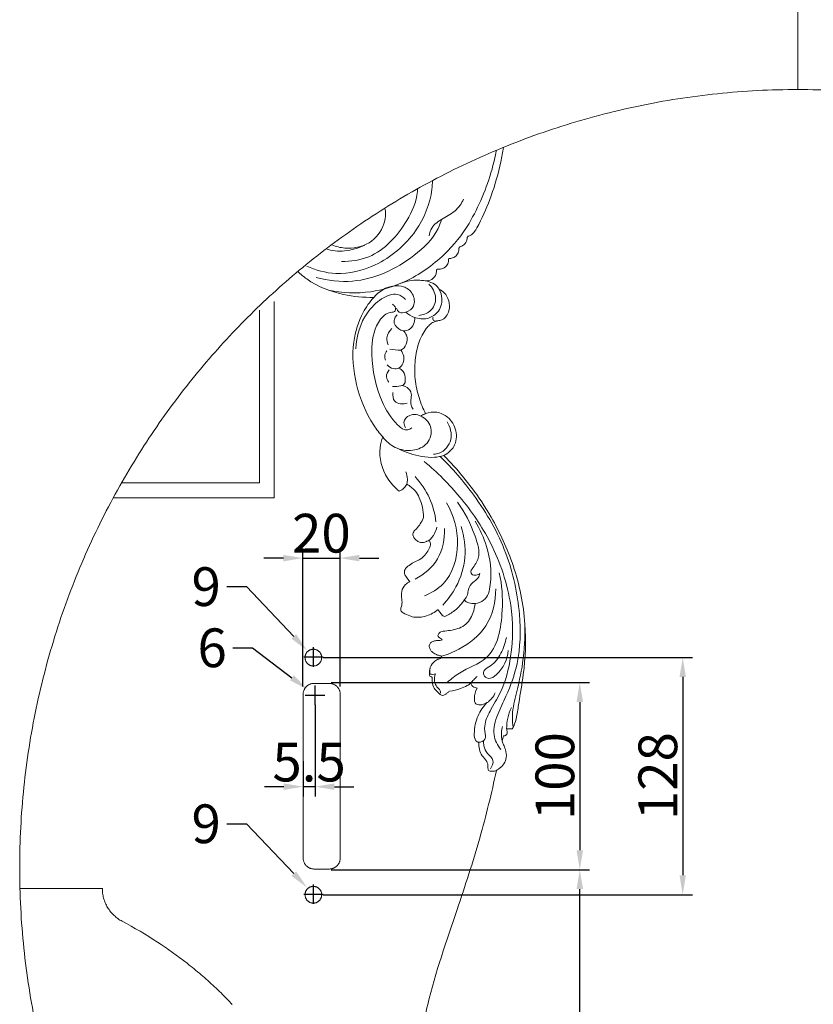
# Model space of a CAD drawing. Units: millimetres. Extents: x -771 to 21835, y -4664 to 5713.
# Drawn here: x 7806 to 8625, y -1365 to -348 of the extents above; entities that cross this region are included whole.
import ezdxf

# ---------------------------------------------------------------- set-up
doc = ezdxf.new("R2010")
doc.units = ezdxf.units.MM
doc.header["$MEASUREMENT"] = 0
doc.layers.get('0').update_dxf_attribs({"lineweight": 5})
doc.styles.add('Arial Black', font='txt')
doc.dimstyles.new('Default', dxfattribs={"dimscale": 20, "dimtxt": 2, "dimasz": 1, "dimexe": 0.5, "dimexo": 0.5, "dimgap": 0.25, "dimtad": 1, "dimtoh": 1, "dimdec": 0, "dimzin": 1, "dimdsep": 46, "dimtxsty": 'Arial Black', "dimcen": 0.5, "dimazin": 0, "dimtfac": 1, "dimtdec": 4, "dimtix": 1, "dimtmove": 1, "dimatfit": 3, "dimfxl": 1, "dimtolj": 1, "dimtzin": 1, "dimarcsym": 0})

# ---------------------------------------------------------------- blocks, each defined once
blk = doc.blocks.new('*D52')
at = {"color": 0, "lineweight": -2, "transparency": 16777216}
for p, q in [((8098.2, -1036.5), (8098.2, -893.9)), ((8136.8, -1036.5), (8136.8, -893.9)), ((8078.2, -903.9), (8058.2, -903.9)), ((8098.2, -903.9), (8136.8, -903.9)), ((8156.8, -903.9), (8176.8, -903.9))]:
    blk.add_line(p, q, dxfattribs=at)
at = {"color": 0, "transparency": 16777216}
for points in [[(8078.2, -900.6), (8078.2, -907.3), (8098.2, -903.9)], [(8156.8, -900.6), (8156.8, -907.3), (8136.8, -903.9)]]:
    blk.add_solid(points, dxfattribs=at)
at = {"layer": 'Defpoints', "color": 0, "transparency": 16777216}
for p in [(8136.8, -903.9), (8098.2, -1046.5), (8136.8, -1046.5)]:
    blk.add_point(p, dxfattribs=at)
at = {"color": 0, "transparency": 16777216, "insert": (8117.5, -878.2), "char_height": 40, "attachment_point": 5, "style": 'Arial Black'}
blk.add_mtext('\\A1;20', dxfattribs=at)
blk = doc.blocks.new('*D53')
at = {"color": 0, "lineweight": -2, "transparency": 16777216}
for p, q in [((8127.5, -1032.5), (8394.3, -1032.5)), ((8384.3, -1052.5), (8384.3, -1205.6)), ((8127.5, -1225.6), (8394.3, -1225.6))]:
    blk.add_line(p, q, dxfattribs=at)
at = {"color": 0, "transparency": 16777216}
for points in [[(8381, -1052.5), (8387.7, -1052.5), (8384.3, -1032.5)], [(8381, -1205.6), (8387.7, -1205.6), (8384.3, -1225.6)]]:
    blk.add_solid(points, dxfattribs=at)
at = {"layer": 'Defpoints', "color": 0, "transparency": 16777216}
for p in [(8117.5, -1032.5), (8117.5, -1225.6), (8384.3, -1225.6)]:
    blk.add_point(p, dxfattribs=at)
at = {"color": 0, "transparency": 16777216, "insert": (8358.6, -1129), "char_height": 40, "attachment_point": 5, "rotation": 90, "style": 'Arial Black'}
blk.add_mtext('\\A1;100', dxfattribs=at)
blk = doc.blocks.new('*D58')
at = {"color": 0, "lineweight": -2, "transparency": 16777216}
for p, q in [((8119.2, -1006.6), (8500.6, -1006.6)), ((8490.6, -1026.6), (8490.6, -1231.4)), ((8119.2, -1251.4), (8500.6, -1251.4))]:
    blk.add_line(p, q, dxfattribs=at)
at = {"color": 0, "transparency": 16777216}
for points in [[(8487.3, -1026.6), (8493.9, -1026.6), (8490.6, -1006.6)], [(8487.3, -1231.4), (8493.9, -1231.4), (8490.6, -1251.4)]]:
    blk.add_solid(points, dxfattribs=at)
at = {"layer": 'Defpoints', "color": 0, "transparency": 16777216}
for p in [(8109.2, -1006.6), (8109.2, -1251.4), (8490.6, -1251.4)]:
    blk.add_point(p, dxfattribs=at)
at = {"color": 0, "transparency": 16777216, "insert": (8464.9, -1129), "char_height": 40, "attachment_point": 5, "rotation": 90, "style": 'Arial Black'}
blk.add_mtext('\\A1;128', dxfattribs=at)
blk = doc.blocks.new('*D59')
at = {"color": 0, "lineweight": -2, "transparency": 16777216}
for p, q in [((8020, -1178.2), (8040, -1178.2)), ((8040, -1178.2), (8089, -1229.6)), ((8109.2, -1260.8), (8109.2, -1240.8)), ((8099.2, -1250.8), (8119.2, -1250.8))]:
    blk.add_line(p, q, dxfattribs=at)
at = {"color": 0, "transparency": 16777216}
blk.add_solid([(8091.4, -1227.3), (8086.6, -1231.9), (8102.8, -1244.1)], dxfattribs=at)
at = {"layer": 'Defpoints', "color": 0, "transparency": 16777216}
for p in [(8102.8, -1244.1), (8115.6, -1257.5)]:
    blk.add_point(p, dxfattribs=at)
at = {"color": 0, "transparency": 16777216, "insert": (7998.5, -1178.2), "char_height": 40, "attachment_point": 5, "style": 'Arial Black'}
blk.add_mtext('\\A1;9', dxfattribs=at)
blk = doc.blocks.new('*D60')
at = {"color": 0, "lineweight": -2, "transparency": 16777216}
for p, q in [((8020, -933.4), (8040, -933.4)), ((8040, -933.4), (8089, -984.8)), ((8109.2, -1016), (8109.2, -996)), ((8099.2, -1006), (8119.2, -1006))]:
    blk.add_line(p, q, dxfattribs=at)
at = {"color": 0, "transparency": 16777216}
blk.add_solid([(8091.4, -982.5), (8086.6, -987.1), (8102.8, -999.3)], dxfattribs=at)
at = {"layer": 'Defpoints', "color": 0, "transparency": 16777216}
for p in [(8102.8, -999.3), (8115.6, -1012.7)]:
    blk.add_point(p, dxfattribs=at)
at = {"color": 0, "transparency": 16777216, "insert": (7998.5, -933.4), "char_height": 40, "attachment_point": 5, "style": 'Arial Black'}
blk.add_mtext('\\A1;9', dxfattribs=at)
blk = doc.blocks.new('*D61')
at = {"color": 0, "lineweight": -2, "transparency": 16777216}
for p, q in [((8026.2, -996.5), (8046.2, -996.5)), ((8046.2, -996.5), (8087.1, -1027.4)), ((8110.9, -1055.4), (8110.9, -1035.4)), ((8100.9, -1045.4), (8120.9, -1045.4))]:
    blk.add_line(p, q, dxfattribs=at)
at = {"color": 0, "transparency": 16777216}
blk.add_solid([(8089.1, -1024.8), (8085.1, -1030.1), (8103, -1039.5)], dxfattribs=at)
at = {"layer": 'Defpoints', "color": 0, "transparency": 16777216}
for p in [(8103, -1039.5), (8110.9, -1045.4)]:
    blk.add_point(p, dxfattribs=at)
at = {"color": 0, "transparency": 16777216, "insert": (8004.7, -996.5), "char_height": 40, "attachment_point": 5, "style": 'Arial Black'}
blk.add_mtext('\\A1;6', dxfattribs=at)
blk = doc.blocks.new('*D62')
at = {"color": 0, "lineweight": -2, "transparency": 16777216}
for p, q in [((8135.5, -1225.6), (8394.3, -1225.6)), ((8384.3, -1611.3), (8384.3, -1245.6)), ((8260, -1631.3), (8394.3, -1631.3))]:
    blk.add_line(p, q, dxfattribs=at)
at = {"color": 0, "transparency": 16777216}
for points in [[(8381, -1245.6), (8387.7, -1245.6), (8384.3, -1225.6)], [(8381, -1611.3), (8387.7, -1611.3), (8384.3, -1631.3)]]:
    blk.add_solid(points, dxfattribs=at)
at = {"layer": 'Defpoints', "color": 0, "transparency": 16777216}
for p in [(8125.5, -1225.6), (8384.3, -1225.6), (8250, -1631.3)]:
    blk.add_point(p, dxfattribs=at)
at = {"color": 0, "transparency": 16777216, "insert": (8359, -1428.4), "char_height": 40, "attachment_point": 5, "rotation": 90, "style": 'Arial Black'}
blk.add_mtext('\\A1;212', dxfattribs=at)
blk = doc.blocks.new('*D63')
at = {"color": 0, "lineweight": -2, "transparency": 16777216}
for p, q in [((8110.9, -1055.4), (8110.9, -1149.9)), ((8098.6, -1113.6), (8098.6, -1149.9)), ((8078.6, -1139.9), (8058.6, -1139.9)), ((8110.9, -1139.9), (8098.6, -1139.9)), ((8130.9, -1139.9), (8150.9, -1139.9))]:
    blk.add_line(p, q, dxfattribs=at)
at = {"color": 0, "transparency": 16777216}
for points in [[(8078.6, -1136.5), (8078.6, -1143.2), (8098.6, -1139.9)], [(8130.9, -1136.5), (8130.9, -1143.2), (8110.9, -1139.9)]]:
    blk.add_solid(points, dxfattribs=at)
at = {"layer": 'Defpoints', "color": 0, "transparency": 16777216}
for p in [(8110.9, -1045.4), (8098.6, -1103.6), (8098.6, -1139.9)]:
    blk.add_point(p, dxfattribs=at)
at = {"color": 0, "transparency": 16777216, "insert": (8104.8, -1114.5), "char_height": 40, "attachment_point": 5, "style": 'Arial Black'}
blk.add_mtext('\\A1;5.5', dxfattribs=at)

msp = doc.modelspace()

# ---------------------------------------------------------------- linework, layer by layer
for p, q in [((8268.1, -573), (8269.1, -571.6)), ((8259.3, -583.8), (8260.4, -582.5)), ((8248.7, -595.1), (8249.3, -594.5)), ((8236.3, -606.3), (8237.4, -605.5)), ((8224.7, -617.7), (8224.7, -617.6)), ((8068.8, -639), (8068.8, -841.6)), ((8053.5, -648), (8053.5, -826.3)), ((8053.5, -826.3), (7911, -826.3)), ((8068.8, -841.6), (7902.6, -841.6)), ((8304.3, -1093), (8305.4, -1087.5))]:
    msp.add_line(p, q)
msp.add_lwpolyline([(8609.4, -167.4), (8609.4, -420.2)])
for points, knots in [([(9177.5, -655.5), (8609.4, -87.4), (8041.3, -655.5), (7473.1, -1223.6), (8041.3, -1791.7), (8609.4, -2359.9), (9177.5, -1791.7), (9745.7, -1223.6), (9177.5, -655.5)], [0, 0, 0, 363.953192, 363.953192, 727.906385, 727.906385, 1091.859577, 1091.859577, 1455.812769, 1455.812769, 1455.812769]), ([(8109.2, -1015.3), (8117.8, -1015.3), (8117.8, -1006.6), (8117.8, -998), (8109.2, -998), (8100.6, -998), (8100.6, -1006.6), (8100.6, -1015.3), (8109.2, -1015.3)], [0, 0, 0, 7.068583, 7.068583, 14.137167, 14.137167, 21.20575, 21.20575, 28.274334, 28.274334, 28.274334]), ([(8109.2, -1242.8), (8100.6, -1242.8), (8100.6, -1251.4), (8100.6, -1260.1), (8109.2, -1260.1), (8117.8, -1260.1), (8117.8, -1251.4), (8117.8, -1242.8), (8109.2, -1242.8)], [0, 0, 0, 7.068583, 7.068583, 14.137167, 14.137167, 21.20575, 21.20575, 28.274334, 28.274334, 28.274334])]:
    msp.add_rational_spline(points, [1, 0.707106781187, 1, 0.707106781187, 1, 0.707106781187, 1, 0.707106781187, 1], degree=2, knots=knots)
for points, knots in [([(8269.1, -571.6), (8270.1, -571.4), (8272.8, -570.4), (8276.5, -565.9), (8284, -552.6), (8293.8, -528.7), (8301.8, -501.9), (8304.7, -484.9), (8305.4, -479.9)], [6022.127185, 6022.127185, 6022.127185, 6022.127185, 6023.663266, 6026.528714, 6030.934937, 6047.756627, 6066.68477, 6074.631545, 6074.631545, 6074.631545, 6074.631545]), ([(8298.2, -482.9), (8297, -489.5), (8290.9, -515.9), (8280.1, -540.9), (8270, -558.4)], [29.181237, 29.181237, 29.181237, 29.181237, 39.658356, 71.328441, 71.328441, 71.328441, 71.328441]), ([(8232.1, -514.3), (8232.1, -517.2), (8230.9, -535.6), (8216.5, -570.8), (8178.6, -602.5), (8135.8, -613.4), (8111.7, -606.7), (8102.3, -602.4)], [48.407721, 48.407721, 48.407721, 48.407721, 52.960943, 76.97473, 105.540168, 127.185903, 143.378529, 143.378529, 143.378529, 143.378529]), ([(8216.7, -522.6), (8216.7, -523.6), (8216.2, -535.5), (8203.7, -562.7), (8176.2, -593.7), (8147.8, -597.8), (8138.2, -597.8)], [42.844855, 42.844855, 42.844855, 42.844855, 44.252101, 60.960607, 89.223099, 104.129169, 104.129169, 104.129169, 104.129169]), ([(8228.9, -571.3), (8229.1, -569.1), (8230.7, -561.7), (8241.7, -553.6), (8253.5, -547.9), (8260.8, -540.1), (8263.2, -535.6), (8264.1, -533.4)], [0, 0, 0, 0, 3.413851, 11.377318, 19.828486, 24.18769, 27.78824, 27.78824, 27.78824, 27.78824]), ([(8128.1, -580.2), (8128.2, -580.3), (8132.4, -582.4), (8145.5, -585.4), (8168.2, -581.4), (8182.5, -562.5), (8184.5, -548.4), (8183, -543.1), (8182.8, -542.7)], [24596.113893, 24596.113893, 24596.113893, 24596.113893, 24596.301055, 24603.344403, 24616.800923, 24629.80346, 24637.55258, 24638.183976, 24638.183976, 24638.183976, 24638.183976]), ([(8112, -614.1), (8124.2, -617.4), (8160.5, -621.8), (8206.1, -600), (8235.1, -572.5), (8240.5, -557.5), (8241.5, -554.3)], [0, 0, 0, 0, 19.807757, 55.545136, 75.124235, 80.278214, 80.278214, 80.278214, 80.278214]), ([(8270, -558.4), (8262.9, -570), (8243.9, -593.8), (8208.5, -618.6), (8166.6, -631.5), (8139.1, -630.2), (8124.9, -627.3)], [0, 0, 0, 0, 21.385293, 47.04217, 66.349902, 89.08038, 89.08038, 89.08038, 89.08038]), ([(8260.4, -582.5), (8261.9, -582.1), (8265.4, -580.7), (8267.8, -576.6), (8268.1, -573.8), (8268.1, -573)], [6014.414781, 6014.414781, 6014.414781, 6014.414781, 6016.804203, 6020.043715, 6021.224153, 6021.224153, 6021.224153, 6021.224153]), ([(8162.3, -580.7), (8155.8, -584), (8142.4, -588.1), (8128.3, -586.7), (8122.2, -584.7)], [0, 0, 0, 0, 11.499931, 21.386508, 21.386508, 21.386508, 21.386508]), ([(8249.3, -594.5), (8250.5, -594.6), (8253.6, -594.2), (8257.7, -591.4), (8259.4, -587.1), (8259.4, -584.7), (8259.3, -583.8)], [6004.834522, 6004.834522, 6004.834522, 6004.834522, 6006.73492, 6009.685364, 6012.104176, 6013.524732, 6013.524732, 6013.524732, 6013.524732]), ([(8237.4, -605.5), (8238.7, -605.7), (8242.2, -605.7), (8246.8, -602.9), (8248.8, -598.5), (8248.8, -596), (8248.7, -595.1)], [5995.182902, 5995.182902, 5995.182902, 5995.182902, 5997.257512, 6000.476749, 6003.023728, 6004.424681, 6004.424681, 6004.424681, 6004.424681]), ([(8171.5, -634.8), (8161.1, -635), (8136.9, -632.5), (8109.6, -622.3), (8096, -610.8), (8093.2, -607.9)], [-16787.395898, -16787.395898, -16787.395898, -16787.395898, -16771.050319, -16749.562571, -16743.295172, -16743.295172, -16743.295172, -16743.295172]), ([(8171.5, -634.8), (8161.1, -635), (8136.9, -632.5), (8109.6, -622.3), (8096, -610.8), (8093.2, -607.9)], [24413.631469, 24413.631469, 24413.631469, 24413.631469, 24429.977048, 24451.464796, 24457.732195, 24457.732195, 24457.732195, 24457.732195]), ([(8171.5, -634.8), (8161.1, -635), (8136.9, -632.5), (8109.6, -622.3), (8096, -610.8), (8093.2, -607.9)], [24413.631469, 24413.631469, 24413.631469, 24413.631469, 24429.977048, 24451.464796, 24457.732195, 24457.732195, 24457.732195, 24457.732195]), ([(8224.7, -617.6), (8227, -617.7), (8232, -616.9), (8236.1, -611.6), (8236.4, -607.7), (8236.3, -606.3)], [5984.959833, 5984.959833, 5984.959833, 5984.959833, 5988.498496, 5992.334989, 5994.457469, 5994.457469, 5994.457469, 5994.457469]), ([(8224.7, -617.7), (8222.2, -617.3), (8213.9, -616.3), (8205.4, -617.9), (8199.9, -620.1)], [0, 0, 0, 0, 3.900209, 13.124948, 13.124948, 13.124948, 13.124948]), ([(8239.2, -626.4), (8238.9, -626), (8237.4, -623.3), (8232.5, -619.7), (8227.4, -618.1), (8224.7, -617.7)], [5975.794599, 5975.794599, 5975.794599, 5975.794599, 5976.583395, 5980.646032, 5984.863976, 5984.863976, 5984.863976, 5984.863976]), ([(8195.2, -646), (8195.7, -647.6), (8197.8, -651.6), (8206.2, -650.1), (8214.8, -644), (8213, -630.1), (8203.1, -623), (8187.6, -621.9), (8176.8, -628.6), (8171.5, -634.8)], [0, 0, 0, 0, 2.59796, 6.069666, 11.333291, 18.007703, 24.114076, 29.022758, 41.743544, 41.743544, 41.743544, 41.743544]), ([(8239.2, -626.4), (8240.7, -629.3), (8243.5, -637.5), (8239.1, -650.8), (8226.5, -657.9), (8214.1, -656.5), (8207.2, -652.3), (8204.6, -650)], [0, 0, 0, 0, 5.127007, 13.166928, 19.499894, 26.299278, 31.75666, 31.75666, 31.75666, 31.75666]), ([(8225.1, -754.7), (8223.8, -752.2), (8220, -744), (8215.1, -728.8), (8213.2, -709.4), (8215.2, -690.6), (8219.5, -676.3), (8225.2, -667.8), (8229, -662.9), (8232.8, -660.4), (8236.1, -659), (8239.3, -658.7), (8243.2, -658), (8247.1, -654.1), (8250.2, -647.4), (8249.7, -638.4), (8245.6, -630.3), (8241.1, -627.3), (8239.2, -626.4)], [5897.927625, 5897.927625, 5897.927625, 5897.927625, 5902.295112, 5912.13299, 5922.786862, 5932.533815, 5941.562911, 5945.797205, 5948.519071, 5951.223947, 5952.814634, 5954.107776, 5956.22575, 5958.879563, 5962.271544, 5967.579743, 5972.459165, 5975.794599, 5975.794599, 5975.794599, 5975.794599]), ([(8228.6, -621), (8232.2, -624.7), (8238.1, -634.6), (8231.6, -650.2), (8222.1, -653), (8218.1, -653.4)], [0, 0, 0, 0, 8.153622, 16.153536, 22.49147, 22.49147, 22.49147, 22.49147]), ([(8180.8, -778.8), (8177.5, -775), (8165.2, -758.7), (8151.7, -725.8), (8148, -684.5), (8157.4, -653.5), (8167.3, -639.5), (8171.5, -634.8)], [24332.358168, 24332.358168, 24332.358168, 24332.358168, 24340.227796, 24364.178936, 24387.013679, 24403.792497, 24413.631469, 24413.631469, 24413.631469, 24413.631469]), ([(8204.3, -637.1), (8202.1, -634.7), (8194.2, -628.8), (8177.6, -636.4), (8159.8, -654.2), (8153.4, -674.9), (8153, -688)], [0, 0, 0, 0, 5.06181, 13.976995, 24.661185, 45.174206, 45.174206, 45.174206, 45.174206]), ([(8190.9, -641.9), (8192, -642.5), (8194.5, -644.3), (8194, -649.9), (8188.8, -650), (8181.2, -652.9), (8170.5, -668.2), (8168.1, -700.4), (8175.4, -736.7), (8190.6, -761.8), (8201.3, -771.1), (8207, -772), (8209.6, -770.5), (8210.8, -769.5)], [0, 0, 0, 0, 2.007176, 4.610693, 6.024791, 9.359935, 17.402635, 33.063001, 58.866604, 74.068741, 78.386547, 80.298301, 82.756544, 82.756544, 82.756544, 82.756544]), ([(8192.6, -661.3), (8192.4, -659.5), (8192.8, -656.3), (8194.7, -653.8), (8195.6, -652.9)], [0, 0, 0, 0, 2.743082, 4.790114, 4.790114, 4.790114, 4.790114]), ([(8213.8, -655.4), (8214, -657.8), (8213.3, -662.9), (8208.1, -669.6), (8198.3, -669.5), (8194, -664.3), (8192.6, -661.3)], [0, 0, 0, 0, 3.697626, 7.807841, 11.993052, 17.236711, 17.236711, 17.236711, 17.236711]), ([(8237.8, -658.9), (8236.4, -659.3), (8232.7, -659.7), (8232.6, -656.3), (8232.8, -655.1)], [0, 0, 0, 0, 2.312943, 4.093425, 4.093425, 4.093425, 4.093425]), ([(8186.4, -683.8), (8185.4, -681.5), (8183.9, -675.2), (8187.6, -669.4), (8190.2, -667)], [0, 0, 0, 0, 3.941752, 9.511654, 9.511654, 9.511654, 9.511654]), ([(8202.4, -669.2), (8203.6, -670.6), (8206.4, -674.8), (8206.4, -683.4), (8201.9, -687.9), (8199.5, -689.4)], [0, 0, 0, 0, 2.861214, 7.705361, 12.09184, 12.09184, 12.09184, 12.09184]), ([(8183.8, -699.5), (8183.2, -698.1), (8182.4, -694.7), (8183.9, -691.3), (8185, -689.8)], [0, 0, 0, 0, 2.350487, 5.329356, 5.329356, 5.329356, 5.329356]), ([(8199.5, -689.4), (8201, -691.1), (8203.3, -695.6), (8202.3, -702.6), (8198.2, -708.5), (8191.1, -708.8), (8187, -706.3), (8185.3, -704.5)], [0, 0, 0, 0, 3.492424, 7.444541, 10.650898, 13.664007, 17.632573, 17.632573, 17.632573, 17.632573]), ([(8187.1, -722.3), (8185.8, -720.7), (8183.5, -716.2), (8185.9, -711.5), (8187.5, -709.6)], [0, 0, 0, 0, 3.220187, 7.192012, 7.192012, 7.192012, 7.192012]), ([(8197.5, -707.8), (8199.1, -708.6), (8203.2, -711.6), (8204.5, -718.2), (8203.8, -725), (8197.7, -726.6), (8193.9, -727.1), (8191, -726.7)], [0, 0, 0, 0, 2.900092, 7.385453, 10.264038, 12.007916, 16.470953, 16.470953, 16.470953, 16.470953]), ([(8200.4, -725.8), (8202.4, -726), (8207, -727.4), (8211.3, -733.8), (8209.7, -740.3), (8209.8, -745.9), (8211.3, -748.8), (8212.3, -750.1)], [0, 0, 0, 0, 3.115429, 7.164165, 10.662491, 13.203087, 15.708179, 15.708179, 15.708179, 15.708179]), ([(8206.2, -744), (8202, -745), (8191.8, -745.2), (8191, -736), (8191.2, -732.9)], [0, 0, 0, 0, 6.806117, 11.726186, 11.726186, 11.726186, 11.726186]), ([(8204.4, -769.3), (8203.4, -767.7), (8201.3, -762.5), (8209.5, -754), (8223.1, -756.9), (8233.3, -769.5), (8228.3, -787.3), (8211.3, -794.4), (8193.5, -791.3), (8184.2, -783.3), (8180.8, -778.8)], [0, 0, 0, 0, 2.908179, 7.874331, 14.647734, 22.343253, 30.67877, 39.293732, 48.81987, 57.654113, 57.654113, 57.654113, 57.654113]), ([(8225.1, -754.7), (8224.3, -755), (8222.6, -755.7), (8221, -756.7), (8220.3, -757.3)], [0, 0, 0, 0, 1.327387, 2.866076, 2.866076, 2.866076, 2.866076]), ([(8243.9, -797.9), (8244.7, -797.6), (8248.7, -795.4), (8256.5, -788.2), (8258.1, -772), (8249.8, -758.3), (8237, -752.3), (8228.7, -753.4), (8225.1, -754.7)], [5861.149825, 5861.149825, 5861.149825, 5861.149825, 5862.411844, 5868.383488, 5876.908952, 5885.522317, 5891.881425, 5897.927625, 5897.927625, 5897.927625, 5897.927625]), ([(8247.5, -763.1), (8250.5, -768.6), (8254.4, -781.8), (8243.5, -795.4), (8235.4, -796.6), (8233.4, -796.7)], [0, 0, 0, 0, 9.789477, 19.438236, 22.448898, 22.448898, 22.448898, 22.448898]), ([(8197.9, -834.7), (8193.2, -831), (8181.8, -818.5), (8175.7, -796.7), (8179.5, -782.4), (8180.8, -778.8)], [24300.106628, 24300.106628, 24300.106628, 24300.106628, 24309.407127, 24326.360655, 24332.358168, 24332.358168, 24332.358168, 24332.358168]), ([(8243.9, -797.9), (8240.8, -798.9), (8233.2, -800.5), (8217.2, -799), (8205, -795.1), (8197.7, -791.3)], [0, 0, 0, 0, 5.143199, 11.985012, 24.865076, 24.865076, 24.865076, 24.865076]), ([(8302.7, -1101.4), (8299.3, -1097.1), (8293, -1085), (8299.1, -1065.1), (8310.6, -1042.3), (8322.8, -1008.2), (8323.8, -957.2), (8310.7, -896.6), (8279.4, -842), (8252.8, -811.2), (8240, -799)], [0, 0, 0, 0, 8.627122, 19.840048, 30.598003, 49.206644, 75.610913, 109.343175, 145.097672, 172.806628, 172.806628, 172.806628, 172.806628]), ([(8308.8, -1080), (8310.1, -1080.2), (8311.9, -1080.2), (8314, -1080.3), (8315.1, -1079.8), (8315.6, -1078.6), (8317.2, -1074.7), (8319.7, -1066.4), (8321.9, -1048.4), (8327.9, -1016.9), (8329.7, -968.7), (8318.3, -913), (8296.7, -866.3), (8275.3, -833.9), (8258.3, -813.1), (8248.4, -802.4), (8243.9, -797.9)], [5698.206316, 5698.206316, 5698.206316, 5698.206316, 5700.251351, 5701.038471, 5701.434858, 5702.104256, 5702.879054, 5708.122692, 5715.552748, 5731.212108, 5758.348714, 5790.477268, 5819.159516, 5838.352252, 5851.207765, 5861.149825, 5861.149825, 5861.149825, 5861.149825]), ([(8223.7, -804.2), (8237.1, -815.3), (8262.8, -841.1), (8296.1, -890), (8315.5, -947.1), (8315.5, -1001), (8305.9, -1038.5), (8292.1, -1060), (8285.3, -1075.1), (8286.2, -1084.2), (8286.9, -1087.5)], [0, 0, 0, 0, 27.248198, 56.639161, 92.103635, 119.646116, 140.089354, 151.365925, 159.881771, 165.205562, 165.205562, 165.205562, 165.205562]), ([(8204.6, -814.8), (8205.7, -817.2), (8206.7, -821.5), (8206.2, -825.8), (8205.7, -827.5)], [0, 0, 0, 0, 4.02186, 6.726784, 6.726784, 6.726784, 6.726784]), ([(8214.2, -819.8), (8220.2, -826.3), (8230.2, -841), (8234.8, -858.1), (8235.8, -866.5)], [0, 0, 0, 0, 13.972846, 27.202343, 27.202343, 27.202343, 27.202343]), ([(8205.7, -827.5), (8205, -829.1), (8202.9, -832.2), (8199.6, -834.1), (8197.9, -834.7)], [-16906.610722, -16906.610722, -16906.610722, -16906.610722, -16903.868904, -16900.920739, -16900.920739, -16900.920739, -16900.920739]), ([(8218.6, -841.6), (8217.5, -839.1), (8214.1, -833.5), (8208.9, -829.4), (8205.7, -827.5)], [-16191.173506, -16191.173506, -16191.173506, -16191.173506, -16186.890299, -16181.091856, -16181.091856, -16181.091856, -16181.091856]), ([(8223, -862.1), (8223, -858.5), (8222.2, -851.6), (8220.1, -844.7), (8218.6, -841.6), (8217.5, -839.1), (8214.1, -833.5), (8208.9, -829.4), (8205.7, -827.5)], [24273.405955, 24273.405955, 24273.405955, 24273.405955, 24278.981016, 24284.334995, 24284.334995, 24284.334995, 24288.618201, 24294.416645, 24294.416645, 24294.416645, 24294.416645]), ([(8246.7, -846.7), (8254, -859.5), (8262.6, -888.7), (8250.9, -928.2), (8230.9, -940.1), (8223.8, -943)], [0, 0, 0, 0, 23.023387, 45.855979, 57.867904, 57.867904, 57.867904, 57.867904]), ([(8281.1, -919.8), (8280.1, -920.7), (8277.4, -922), (8272.7, -921.6), (8271.3, -917.6), (8275.2, -912.3), (8283, -901.5), (8274.4, -875.1), (8266.2, -856.6), (8258, -846.3)], [0, 0, 0, 0, 2.190001, 4.658316, 6.106786, 7.816468, 14.386067, 26.330663, 46.952886, 46.952886, 46.952886, 46.952886]), ([(8229, -886.1), (8228.1, -886), (8226.9, -886.1), (8224.1, -887.6), (8220.4, -888.5), (8215.9, -886.1), (8213, -883.1), (8211.6, -879.5), (8212.9, -876), (8216.4, -873.2), (8219.9, -868.3), (8222.1, -864.3), (8223, -862.1)], [24251.407399, 24251.407399, 24251.407399, 24251.407399, 24252.885843, 24253.210437, 24256.278975, 24258.335055, 24260.84583, 24262.760049, 24264.014815, 24266.257932, 24269.633198, 24273.405955, 24273.405955, 24273.405955, 24273.405955]), ([(8244.7, -873.4), (8244.9, -884.1), (8240.7, -906.3), (8223.6, -920.8), (8214.5, -925.7)], [0, 0, 0, 0, 16.763247, 32.925272, 32.925272, 32.925272, 32.925272]), ([(8236.7, -871.9), (8236.2, -874.2), (8234.4, -879.5), (8230.7, -883.9), (8228.2, -886)], [0, 0, 0, 0, 3.571674, 8.716042, 8.716042, 8.716042, 8.716042]), ([(8261.7, -871.4), (8265.1, -881.5), (8268.1, -903.3), (8259.1, -931.9), (8248.1, -946.9), (8242.8, -952.4)], [0, 0, 0, 0, 16.739613, 33.378772, 45.481905, 45.481905, 45.481905, 45.481905]), ([(8276.2, -950.7), (8279.3, -950.3), (8288.8, -947.5), (8294.5, -922.9), (8290.6, -895.2), (8281.3, -873.9), (8276.3, -865.8)], [0, 0, 0, 0, 4.900315, 14.161443, 34.689306, 49.69495, 49.69495, 49.69495, 49.69495]), ([(8208.9, -928.2), (8207.5, -926.7), (8205.6, -924), (8203, -920.3), (8203.2, -916.1), (8205.5, -912.9), (8208.8, -911.3), (8211.1, -909.2), (8214.9, -907), (8220.7, -905.2), (8225.3, -899.7), (8228.9, -894.6), (8230.6, -889.6), (8229.5, -887), (8229, -886.1)], [24222.045421, 24222.045421, 24222.045421, 24222.045421, 24225.159028, 24227.287229, 24228.90144, 24231.384397, 24232.945685, 24234.626377, 24236.311012, 24239.811089, 24243.723047, 24247.132383, 24249.800538, 24251.407399, 24251.407399, 24251.407399, 24251.407399]), ([(8301.2, -919.2), (8304.2, -931.7), (8305.7, -961), (8298, -1008.3), (8263.6, -1018.5), (8251.7, -1028.7), (8247.7, -1032)], [0, 0, 0, 0, 20.246024, 47.261187, 63.833572, 71.884711, 71.884711, 71.884711, 71.884711]), ([(8265.3, -946.7), (8266.6, -945.3), (8268.9, -942), (8268.7, -935.1), (8273.2, -928.9), (8279.5, -925.5), (8280.8, -921.4), (8281.1, -919.8)], [0, 0, 0, 0, 2.910312, 5.996374, 10.436777, 14.129748, 16.719813, 16.719813, 16.719813, 16.719813]), ([(8200, -954.7), (8200.2, -954), (8201, -951.3), (8200.5, -945.8), (8199.5, -938.2), (8203.5, -931.6), (8207.3, -929), (8208.9, -928.2)], [24206.399554, 24206.399554, 24206.399554, 24206.399554, 24207.507555, 24210.83033, 24214.943565, 24219.234815, 24222.045421, 24222.045421, 24222.045421, 24222.045421]), ([(8241.6, -1005.3), (8247.8, -1003.5), (8265.1, -996.2), (8291.7, -975.6), (8297.5, -948.7), (8297.5, -935.5)], [0, 0, 0, 0, 10.091485, 29.340708, 49.974841, 49.974841, 49.974841, 49.974841]), ([(8200, -954.7), (8199.5, -955.7), (8199.2, -957.4), (8200.3, -959.4), (8203.5, -961.4), (8207.3, -963), (8210.4, -964.1), (8211.3, -964.4)], [0, 0, 0, 0, 1.72811, 2.350928, 3.593587, 7.353569, 8.822251, 8.822251, 8.822251, 8.822251]), ([(8232, -990.2), (8233, -989.7), (8235.8, -988.9), (8238.5, -988.8), (8243.1, -988.9), (8240.9, -986.6), (8238.9, -986.3), (8237.6, -984), (8238.5, -981.7), (8240.5, -980), (8244.9, -979.2), (8253.2, -978.3), (8266.5, -975.1), (8274, -962.4), (8275.9, -954.1), (8276.2, -950.7)], [24118.828785, 24118.828785, 24118.828785, 24118.828785, 24120.617181, 24123.057279, 24124.350913, 24125.176084, 24126.602865, 24127.859616, 24128.570542, 24130.35062, 24131.668446, 24135.451897, 24143.628405, 24151.609937, 24156.955988, 24156.955988, 24156.955988, 24156.955988]), ([(8265.3, -946.7), (8262.5, -951), (8256.4, -957.8), (8248.6, -962.6), (8245.1, -964.3)], [24163.403065, 24163.403065, 24163.403065, 24163.403065, 24171.415671, 24177.508288, 24177.508288, 24177.508288, 24177.508288]), ([(8276.2, -950.7), (8274.1, -951), (8270.6, -950.6), (8266.5, -949.1), (8265.5, -947.3), (8265.3, -946.7)], [24156.955988, 24156.955988, 24156.955988, 24156.955988, 24160.383644, 24162.310663, 24163.403065, 24163.403065, 24163.403065, 24163.403065]), ([(8238, -957.1), (8234.5, -960), (8226.1, -964.5), (8216, -965.5), (8211.3, -964.4)], [24182.894328, 24182.894328, 24182.894328, 24182.894328, 24190.051207, 24197.621375, 24197.621375, 24197.621375, 24197.621375]), ([(8245.1, -964.3), (8244.3, -964.1), (8242.2, -963.3), (8240.2, -960.3), (8238.7, -958.2), (8238, -957.1)], [24177.508288, 24177.508288, 24177.508288, 24177.508288, 24178.767829, 24180.970872, 24182.894328, 24182.894328, 24182.894328, 24182.894328]), ([(8315.7, -1078.5), (8315.1, -1075.4), (8313.9, -1064.4), (8319.1, -1042.2), (8326.8, -1010.4), (8327.9, -985.4), (8327.7, -972)], [0, 0, 0, 0, 4.944466, 17.300279, 35.179152, 56.158655, 56.158655, 56.158655, 56.158655]), ([(8308.5, -985.9), (8307.6, -991.6), (8303.6, -1002.3), (8295.4, -1014.2), (8285.6, -1018.2), (8284.2, -1025.3), (8291.2, -1029.9), (8304.3, -1020.2), (8309.7, -1008.4), (8310.3, -999.2)], [0, 0, 0, 0, 8.969948, 17.68717, 21.973188, 24.265337, 27.420906, 32.227545, 46.670707, 46.670707, 46.670707, 46.670707]), ([(8232, -990.2), (8231.4, -990.5), (8230.3, -991.1), (8229.4, -992.8), (8228.9, -993.9), (8228.7, -994.6)], [0, 0, 0, 0, 1.045726, 1.816565, 2.937942, 2.937942, 2.937942, 2.937942]), ([(8228.7, -994.6), (8228.9, -995.7), (8229.5, -997.9), (8231.8, -1001.1), (8234.6, -1002.7), (8236.5, -1003.6), (8236.8, -1003.7)], [0, 0, 0, 0, 1.809167, 3.437754, 6.086955, 6.70446, 6.70446, 6.70446, 6.70446]), ([(8237.9, -1008.4), (8239, -1008.1), (8240.6, -1007.8), (8242.2, -1005), (8239.3, -1004.6), (8237.8, -1004.1), (8236.8, -1003.7)], [24104.023094, 24104.023094, 24104.023094, 24104.023094, 24105.732358, 24106.706555, 24107.631973, 24109.282804, 24109.282804, 24109.282804, 24109.282804]), ([(8237.9, -1008.4), (8236.3, -1009.1), (8232.1, -1011.6), (8229.3, -1017.6), (8228.8, -1022.8), (8229.3, -1024.9), (8229.5, -1025.7)], [0, 0, 0, 0, 2.757297, 7.439664, 9.634319, 10.843578, 10.843578, 10.843578, 10.843578]), ([(8229.8, -1023.6), (8229.6, -1022.7), (8229.3, -1020.8), (8229.5, -1018.9), (8229.6, -1018)], [0, 0, 0, 0, 1.423482, 2.933173, 2.933173, 2.933173, 2.933173]), ([(8229.5, -1025.7), (8230, -1026), (8230.8, -1026.6), (8231.7, -1026.9), (8232, -1027.1)], [0, 0, 0, 0, 0.961673, 1.498306, 1.498306, 1.498306, 1.498306]), ([(8235.4, -1023.4), (8234.5, -1023.7), (8232.6, -1024.1), (8230.7, -1023.8), (8229.8, -1023.6)], [0, 0, 0, 0, 1.555703, 2.979185, 2.979185, 2.979185, 2.979185]), ([(8235.4, -1023.4), (8234.9, -1024.5), (8233.7, -1028.1), (8234.5, -1034), (8237.2, -1037.4), (8238.5, -1038.6)], [0, 0, 0, 0, 1.909801, 5.850146, 8.636391, 8.636391, 8.636391, 8.636391]), ([(8278.3, -1026.1), (8277.1, -1027.2), (8274.8, -1029.4), (8272.7, -1031.8), (8271.8, -1033.1)], [0, 0, 0, 0, 2.515091, 4.984652, 4.984652, 4.984652, 4.984652]), ([(8232, -1027.1), (8231.9, -1028.5), (8231.9, -1032.3), (8233.1, -1038.1), (8237.2, -1041.7), (8239.2, -1043.8), (8240.1, -1044.6)], [0, 0, 0, 0, 2.268178, 6.03319, 8.713281, 10.584456, 10.584456, 10.584456, 10.584456]), ([(8271.8, -1033.1), (8270.6, -1034), (8267.3, -1036.3), (8259.9, -1039.2), (8253.7, -1040.8), (8249.9, -1041.3)], [24062.57523, 24062.57523, 24062.57523, 24062.57523, 24064.900321, 24068.843219, 24074.894622, 24074.894622, 24074.894622, 24074.894622]), ([(8273.9, -1036.6), (8273.8, -1036.5), (8272.8, -1035.5), (8272.2, -1034.2), (8271.8, -1033.1)], [24060.411985, 24060.411985, 24060.411985, 24060.411985, 24060.720362, 24062.57523, 24062.57523, 24062.57523, 24062.57523]), ([(8238.5, -1038.6), (8239.2, -1039.3), (8240.2, -1040.7), (8240.6, -1042.4), (8240.6, -1043.2)], [8.636391, 8.636391, 8.636391, 8.636391, 10.118876, 11.311207, 11.311207, 11.311207, 11.311207]), ([(8249.9, -1041.3), (8249, -1041.9), (8247.4, -1042.9), (8245.5, -1045), (8242.7, -1046), (8240.9, -1045.2), (8240.1, -1044.6)], [24074.894622, 24074.894622, 24074.894622, 24074.894622, 24076.468852, 24077.924653, 24079.259838, 24080.772411, 24080.772411, 24080.772411, 24080.772411]), ([(8297, -1043), (8295.3, -1047), (8290.5, -1052.9), (8282.5, -1056), (8275.8, -1054.8), (8275.2, -1046.6), (8276.5, -1041.4), (8278.3, -1038.2)], [0, 0, 0, 0, 6.88272, 10.908495, 13.237737, 16.156447, 21.861468, 21.861468, 21.861468, 21.861468]), ([(8286.9, -1087.5), (8287, -1088.6), (8286.6, -1092.2), (8281.1, -1095.1), (8275.5, -1091.9), (8275, -1080.8), (8277.8, -1067.2), (8284.7, -1057.1), (8288.5, -1053.1)], [0, 0, 0, 0, 1.731321, 5.467506, 7.15824, 10.993707, 20.902583, 29.495224, 29.495224, 29.495224, 29.495224]), ([(8313.8, -1058), (8312.1, -1061.6), (8309.6, -1068.8), (8308.8, -1076.4), (8308.8, -1080)], [0, 0, 0, 0, 6.163046, 11.809345, 11.809345, 11.809345, 11.809345]), ([(8304.4, -1077.6), (8303.8, -1079.8), (8303.1, -1085), (8303.6, -1090.2), (8304.3, -1093)], [0, 0, 0, 0, 3.632845, 8.124314, 8.124314, 8.124314, 8.124314]), ([(8305.4, -1087.5), (8305.7, -1087.6), (8306.5, -1087.5), (8307.6, -1087), (8308.6, -1086.2), (8309.4, -1084.8), (8309.4, -1083.3), (8309, -1081.7), (8308.9, -1080.6), (8308.8, -1080)], [5693.030015, 5693.030015, 5693.030015, 5693.030015, 5693.597404, 5694.194808, 5694.885548, 5695.608655, 5696.528526, 5697.190184, 5698.206316, 5698.206316, 5698.206316, 5698.206316]), ([(8298.3, -1123.1), (8296.9, -1123.7), (8294.4, -1124.2), (8289.4, -1123.9), (8289.6, -1118.7), (8288.8, -1113.1), (8281.1, -1106.8), (8280, -1098.8), (8279.9, -1094)], [0, 0, 0, 0, 2.303692, 4.342518, 6.166235, 9.208971, 13.208555, 20.758783, 20.758783, 20.758783, 20.758783]), ([(8292.1, -1121.3), (8293.8, -1118.9), (8296.7, -1112.1), (8288.4, -1106), (8285.3, -1098.9), (8284.8, -1094.3), (8284.8, -1092.6)], [0, 0, 0, 0, 4.548245, 9.370095, 13.964118, 16.574699, 16.574699, 16.574699, 16.574699]), ([(8298.3, -1123.1), (8299.2, -1122.5), (8302.1, -1120.6), (8306.5, -1116.6), (8308.9, -1109.3), (8308.3, -1102.3), (8305.6, -1097.1), (8304.7, -1094.2), (8304.3, -1093)], [5672.062312, 5672.062312, 5672.062312, 5672.062312, 5673.798208, 5677.469936, 5681.039243, 5685.418216, 5688.095006, 5690.105121, 5690.105121, 5690.105121, 5690.105121]), ([(8298.3, -1123.1), (8293.2, -1146.5), (8281.5, -1195), (8255.2, -1274.8), (8229.1, -1349.4), (8216.4, -1418.5), (8220.4, -1466.9), (8234.3, -1502), (8245.9, -1519.2), (8251.3, -1525.8)], [0, 0, 0, 0, 37.528966, 77.958953, 131.506937, 161.192212, 187.243576, 206.320921, 219.629299, 219.629299, 219.629299, 219.629299]), ([(8025.3, -1364.6), (8023.7, -1362.8), (8017.8, -1356.7), (8007.3, -1346.3), (7993.4, -1333.9), (7974, -1318.2), (7958.7, -1307.2), (7948.2, -1300.4), (7936.4, -1292.6), (7924.2, -1285.4), (7911.7, -1278.8)], [4296.5070187, 4296.5070187, 4296.5070187, 4296.5070187, 4296.5216425, 4296.5598554, 4296.5980684, 4296.6362814, 4296.7127074, 4296.7127074, 4296.7127074, 4296.7988352, 4296.7988352, 4296.7988352, 4296.7988352])]:
    msp.add_open_spline(points, degree=3, knots=knots)
for points, degree in [([(8188.1, -688.3), (8191.9, -688.7), (8195.7, -689), (8199.5, -689.4)], 3), ([(8068.8, -841.6), (8013.4, -841.6), (7958, -841.6), (7902.6, -841.6)], 3), ([(8110.1, -1033.2), (8117.8, -1033.2), (8125.5, -1033.2)], 2), ([(8278.3, -1038.2), (8276.9, -1037.7), (8275.4, -1037.2), (8273.9, -1036.6)], 3), ([(8098.6, -1213.4), (8098.6, -1129), (8098.6, -1044.7)], 2), ([(8137, -1213.4), (8137, -1129), (8137, -1044.7)], 2), ([(8110.1, -1224.9), (8117.8, -1224.9), (8125.5, -1224.9)], 2), ([(7806.2, -1244.9), (7848.8, -1244.9), (7891.3, -1244.9)], 2)]:
    msp.add_open_spline(points, degree=degree)
for points, weights in [([(8098.6, -1044.7), (8098.6, -1033.2), (8110.1, -1033.2)], [1, 0.707106781187, 1]), ([(8125.5, -1033.2), (8137, -1033.2), (8137, -1044.7)], [1, 0.707106781187, 1]), ([(8110.1, -1224.9), (8098.6, -1224.9), (8098.6, -1213.4)], [1, 0.707106781187, 1]), ([(8137, -1213.4), (8137, -1224.9), (8125.5, -1224.9)], [1, 0.707106781187, 1]), ([(7911.7, -1278.8), (7891.3, -1267.9), (7891.3, -1244.9)], [1, 0.857253450933, 1])]:
    msp.add_rational_spline(points, weights, degree=2)

# ---------------------------------------------------------------- dimensions: what is measured, and where the dimension line sits
for base, p1, p2, text, picture, middle in [((8136.8, -903.9), (8098.2, -1046.5), (8136.8, -1046.5), '20', '*D52', (8117.5, -878.2)), ((8098.6, -1139.9), (8110.9, -1045.4), (8098.6, -1103.6), '5.5', '*D63', (8104.8, -1114.5))]:
    dim = msp.add_linear_dim(base=base, p1=p1, p2=p2, text=text, dimstyle='Default')
    dim.commit()
    dim.dimension.update_dxf_attribs({"geometry": picture, "text_midpoint": middle})
for p1, p2, picture, middle in [((8115.6, -1012.7), (8102.8, -999.3), '*D60', (8040, -933.4)), ((8115.6, -1257.5), (8102.8, -1244.1), '*D59', (8040, -1178.2))]:
    dim = msp.add_diameter_dim_2p(p1=p1, p2=p2, text='9', dimstyle='Default', override={"dimtad": 0, "dimtofl": 0})
    dim.commit()
    dim.dimension.update_dxf_attribs({"geometry": picture, "text_midpoint": middle, "dimtype": 163})
dim = msp.add_radius_dim(center=(8110.9, -1045.4), mpoint=(8103, -1039.5), text='6', dimstyle='Default', override={"dimtad": 0, "dimtofl": 0})
dim.commit()
dim.dimension.update_dxf_attribs({"geometry": '*D61', "text_midpoint": (8046.2, -996.5), "dimtype": 164})
for base, p1, p2, text, picture, middle in [((8490.6, -1251.4), (8109.2, -1006.6), (8109.2, -1251.4), '128', '*D58', (8464.9, -1129)), ((8384.3, -1225.6), (8117.5, -1032.5), (8117.5, -1225.6), '100', '*D53', (8358.6, -1129)), ((8384.3, -1225.6), (8250, -1631.3), (8125.5, -1225.6), '212', '*D62', (8359, -1428.4))]:
    dim = msp.add_linear_dim(base=base, p1=p1, p2=p2, angle=90, text=text, dimstyle='Default')
    dim.commit()
    dim.dimension.update_dxf_attribs({"geometry": picture, "text_midpoint": middle})

doc.saveas('drawing.dxf')
